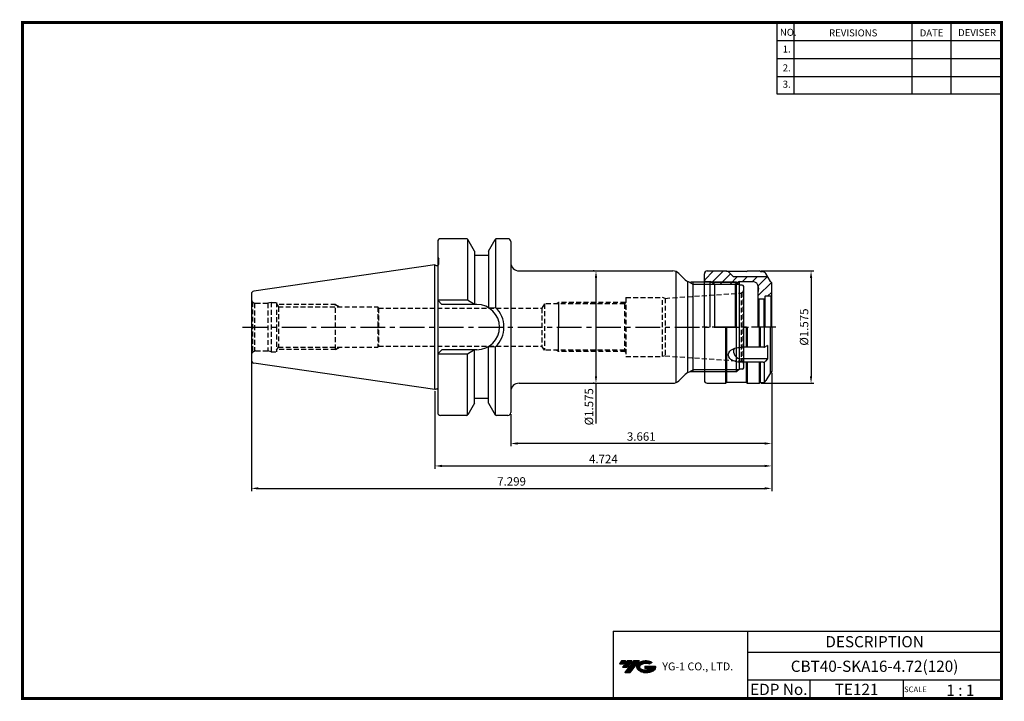
# Model space of a CAD drawing. Extents: x -1 to 350, y 0 to 243.
import ezdxf
from ezdxf.enums import TextEntityAlignment as Align

# ---------------------------------------------------------------- set-up
doc = ezdxf.new("R2010")
doc.units = 0
doc.header["$LTSCALE"] = 7
doc.header["$MEASUREMENT"] = 0
doc.linetypes.add('CENTER', pattern=[2, 1.25, -0.25, 0.25, -0.25])
doc.linetypes.add('HIDDEN', pattern=[0.375, 0.25, -0.125])
doc.layers.get('0').update_dxf_attribs({"linetype": 'CONTINUOUS'})
doc.layers.get('DEFPOINTS').update_dxf_attribs({"linetype": 'CONTINUOUS'})
doc.layers.add('가는선', color=1, linetype='CONTINUOUS')
doc.layers.add('히든선', color=3, linetype='HIDDEN')
doc.styles.get("Standard").update_dxf_attribs({"font": 'ISOCP', "height": 3, "bigfont": 'WHGTXT.SHX'})
doc.dimstyles.new('ISO-25$0', dxfattribs={"dimtxt": 3, "dimasz": 2.5, "dimexe": 1.25, "dimexo": 0.625, "dimtad": 1, "dimlfac": 25.4, "dimdsep": 46, "dimtxsty": 'STANDARD', "dimcen": 2.5, "dimclrd": 2, "dimclre": 2, "dimclrt": 3, "dimadec": 0, "dimazin": 0, "dimtfac": 1, "dimtmove": 0, "dimatfit": 3, "dimfxl": 1, "dimtvp": 1, "dimtolj": 1, "dimtzin": 0, "dimarcsym": 0})

# ---------------------------------------------------------------- blocks, each defined once
blk = doc.blocks.new('*D72')
at = {"color": 2, "linetype": 'ByBlock', "lineweight": -2}
for p, q in [((267.45, 116.56), (267.45, 82.41)), ((147.45, 110.09), (147.45, 82.41)), ((149.95, 83.41), (264.95, 83.41))]:
    blk.add_line(p, q, dxfattribs=at)
at = {"color": 2, "linetype": 'Continuous'}
for points in [[(149.95, 83.83), (149.95, 83), (147.45, 83.41)], [(264.95, 83.83), (264.95, 83), (267.45, 83.41)]]:
    blk.add_solid(points, dxfattribs=at)
at = {"layer": 'DEFPOINTS', "color": 0, "linetype": 'Continuous'}
for p in [(267.45, 117.16), (147.45, 110.69), (267.45, 83.41)]:
    blk.add_point(p, dxfattribs=at)
at = {"color": 3, "linetype": 'Continuous', "insert": (207.45, 85.51), "char_height": 3, "attachment_point": 5}
blk.add_mtext('4.724', dxfattribs=at)
blk = doc.blocks.new('*D73')
at = {"color": 2, "linetype": 'ByBlock', "lineweight": -2}
for p, q in [((82.05, 120.49), (82.05, 74.41)), ((267.45, 116.56), (267.45, 74.41)), ((84.55, 75.41), (264.95, 75.41))]:
    blk.add_line(p, q, dxfattribs=at)
at = {"color": 2, "linetype": 'Continuous'}
for points in [[(84.55, 75.83), (84.55, 75), (82.05, 75.41)], [(264.95, 75.83), (264.95, 75), (267.45, 75.41)]]:
    blk.add_solid(points, dxfattribs=at)
at = {"layer": 'DEFPOINTS', "color": 0, "linetype": 'Continuous'}
for p in [(82.05, 121.09), (267.45, 117.16), (267.45, 75.41)]:
    blk.add_point(p, dxfattribs=at)
at = {"color": 3, "linetype": 'Continuous', "insert": (174.75, 77.51), "char_height": 3, "attachment_point": 5}
blk.add_mtext('7.299', dxfattribs=at)
blk = doc.blocks.new('*D74')
at = {"color": 2, "linetype": 'ByBlock', "lineweight": -2}
for p, q in [((263.7, 152.91), (282.45, 152.91)), ((281.45, 150.41), (281.45, 115.41)), ((263.7, 112.91), (282.45, 112.91))]:
    blk.add_line(p, q, dxfattribs=at)
at = {"color": 2, "linetype": 'Continuous'}
for points in [[(281.03, 150.41), (281.86, 150.41), (281.45, 152.91)], [(281.03, 115.41), (281.86, 115.41), (281.45, 112.91)]]:
    blk.add_solid(points, dxfattribs=at)
at = {"layer": 'DEFPOINTS', "color": 0, "linetype": 'Continuous'}
for p in [(263.1, 152.91), (263.1, 112.91), (281.45, 112.91)]:
    blk.add_point(p, dxfattribs=at)
at = {"color": 3, "linetype": 'Continuous', "insert": (279.35, 132.91), "char_height": 3, "attachment_point": 5, "rotation": 90}
blk.add_mtext('%%C1.575', dxfattribs=at)
blk = doc.blocks.new('sk16')
at = {"linetype": 'Continuous'}
h = blk.add_hatch(dxfattribs=at)
h.set_pattern_fill('ANSI31', color=2, scale=20, style=0)
h.set_pattern_definition([(45, (90.5696, -10.2623), (-1.767767, 1.767767), [])])
h.paths.add_polyline_path([(318.99, 120.35), (319.33, 120.55), (324.08, 120.55, -0.414214), (326.08, 118.55), (326.08, 118.27), (325.93, 116.55), (325.93, 114.55), (326.23, 114.25), (328.03, 114.25), (328.33, 114.55), (328.33, 115.15, -0.414214), (328.53, 115.35), (330.53, 115.35), (330.83, 115.65), (330.83, 120.1), (330.33, 120.6), (329.38, 122.25), (317.23, 122.25), (315.33, 124.15), (314.83, 124.15), (314.49, 124.35), (307.83, 124.35, 0.414214), (306.83, 123.35), (306.83, 121.05, 0.414214), (307.33, 120.55), (308.83, 120.55), (309.18, 120.35)])
h.paths.add_polyline_path([(309.18, 120.35), (310.39, 119.65), (317.77, 119.65), (318.99, 120.35)], flags=17)
for p, q in [((306.83, 104.35), (306.83, 123.35)), ((307.83, 124.35), (314.49, 124.35)), ((314.83, 124.15), (314.49, 124.35)), ((321.83, 124.15), (314.83, 124.15)), ((315.33, 124.15), (317.23, 122.25)), ((321.83, 124.15), (322.18, 124.35)), ((322.18, 124.35), (326.49, 124.35)), ((326.83, 124.15), (326.49, 124.35)), ((326.83, 124.15), (327.42, 124.15)), ((330.33, 120.6), (328.72, 123.4)), ((307.33, 120.55), (308.83, 120.55)), ((308.83, 104.35), (308.83, 120.55)), ((310.39, 119.65), (308.83, 120.55)), ((310.39, 119.65), (310.39, 104.35)), ((310.39, 119.65), (317.77, 119.65)), ((329.38, 122.25), (317.23, 122.25)), ((319.33, 120.55), (317.77, 119.65)), ((317.77, 119.65), (317.77, 104.35)), ((319.33, 104.35), (319.33, 120.55)), ((319.33, 120.55), (324.08, 120.55)), ((325.93, 119.31), (325.93, 104.35)), ((330.83, 120.1), (330.33, 120.6)), ((330.83, 104.35), (330.83, 120.1)), ((326.08, 118.27), (325.93, 116.55)), ((326.08, 118.27), (326.08, 118.55)), ((326.23, 114.25), (325.93, 114.55)), ((328.03, 114.25), (326.23, 114.25)), ((326.23, 114.25), (326.23, 104.35)), ((328.03, 114.25), (328.33, 114.55)), ((328.03, 114.25), (328.03, 104.35)), ((328.33, 115.15), (328.33, 104.35)), ((330.53, 115.35), (328.53, 115.35)), ((330.53, 115.35), (330.83, 115.65)), ((330.53, 115.35), (330.53, 104.35)), ((306.83, 104.35), (306.83, 85.35)), ((314.49, 84.35), (314.49, 104.35)), ((314.83, 84.55), (314.83, 104.35)), ((321.83, 97.14), (321.83, 104.35)), ((322.18, 97.14), (322.18, 104.35)), ((326.49, 97.14), (326.49, 104.35)), ((326.83, 97.14), (326.83, 104.35)), ((328.28, 97.18), (328.28, 104.35)), ((330.33, 88.1), (330.33, 104.35)), ((330.83, 104.35), (330.83, 88.6)), ((327.99, 97.14), (319.98, 97.14)), ((329.31, 97.78), (328.53, 97.29)), ((329.31, 97.78), (329.31, 93.02)), ((329.31, 93.02), (319.98, 93.02)), ((327.82, 91.8), (319.98, 91.8)), ((321.83, 84.55), (321.83, 91.8)), ((322.18, 84.35), (322.18, 91.8)), ((326.49, 84.35), (326.49, 91.8)), ((326.83, 84.55), (326.83, 91.8)), ((328.28, 84.83), (328.28, 91.92)), ((329.31, 93.02), (328.58, 92.16)), ((330.33, 88.1), (328.72, 85.3)), ((330.83, 88.6), (330.33, 88.1)), ((307.83, 84.35), (314.49, 84.35)), ((314.83, 84.55), (314.49, 84.35)), ((321.83, 84.55), (314.83, 84.55)), ((321.83, 84.55), (322.18, 84.35)), ((322.18, 84.35), (326.49, 84.35)), ((326.83, 84.55), (326.49, 84.35)), ((326.83, 84.55), (327.42, 84.55))]:
    blk.add_line(p, q, dxfattribs=at)
at = {"color": 2, "linetype": 'Continuous'}
blk.add_line((309.18, 120.35), (318.99, 120.35), dxfattribs=at)
at = {"color": 2, "linetype": 'CENTER'}
blk.add_line((332.32, 104.35), (305.18, 104.35), dxfattribs=at)
at = {"linetype": 'Continuous'}
for centre, radius, start, end in [((307.83, 123.35), 1, 90, 180), ((327.42, 122.65), 1.5, 30, 90), ((307.33, 121.05), 0.5, 180, 270), ((324.08, 118.55), 2, 0, 90), ((328.53, 115.15), 0.2, 90, 180), ((319.98, 95.77), 2.75, 160.604, 270), ((327.99, 98.14), 1, 270, 302.2483), ((327.82, 92.8), 1, 270, 319.8569), ((307.83, 85.35), 1, 180, 270), ((327.42, 86.05), 1.5, 270, 330)]:
    blk.add_arc(centre, radius, start, end, dxfattribs=at)
at = {"linetype": 'Continuous', "extrusion": (0, 0, -1)}
blk.add_ellipse((319.98, 94.47), major_axis=(-4.65, 0), ratio=0.573302, start_param=4.712389, end_param=7.853982, dxfattribs=at)
blk = doc.blocks.new('*D75')
at = {"color": 2, "linetype": 'ByBlock', "lineweight": -2}
for p, q in [((204.22, 152.91), (203.82, 152.91)), ((204.82, 150.41), (204.82, 115.41)), ((204.22, 112.91), (203.82, 112.91)), ((204.82, 112.91), (204.82, 98.59))]:
    blk.add_line(p, q, dxfattribs=at)
at = {"color": 2, "linetype": 'Continuous'}
for points in [[(204.41, 150.41), (205.24, 150.41), (204.82, 152.91)], [(204.41, 115.41), (205.24, 115.41), (204.82, 112.91)]]:
    blk.add_solid(points, dxfattribs=at)
at = {"layer": 'DEFPOINTS', "color": 0, "linetype": 'Continuous'}
for p in [(204.82, 152.91), (204.82, 112.91), (204.82, 112.91)]:
    blk.add_point(p, dxfattribs=at)
at = {"color": 3, "linetype": 'Continuous', "insert": (202.72, 104.5), "char_height": 3, "attachment_point": 5, "rotation": 90}
blk.add_mtext('%%c1.575', dxfattribs=at)
blk = doc.blocks.new('*D76')
at = {"color": 2, "linetype": 'Continuous', "lineweight": -2}
for p, q in [((267.45, 116.56), (267.45, 90.41)), ((174.45, 101.81), (174.45, 90.41)), ((264.95, 91.41), (176.95, 91.41))]:
    blk.add_line(p, q, dxfattribs=at)
at = {"color": 2, "linetype": 'Continuous'}
for points in [[(176.95, 91.83), (176.95, 91), (174.45, 91.41)], [(264.95, 91.83), (264.95, 91), (267.45, 91.41)]]:
    blk.add_solid(points, dxfattribs=at)
at = {"layer": 'DEFPOINTS', "color": 0, "linetype": 'Continuous'}
for p in [(267.45, 117.16), (174.45, 102.41), (174.45, 91.41)]:
    blk.add_point(p, dxfattribs=at)
at = {"color": 3, "linetype": 'Continuous', "insert": (220.95, 93.51), "char_height": 3, "attachment_point": 5}
blk.add_mtext('3.661', dxfattribs=at)

msp = doc.modelspace()

# ---------------------------------------------------------------- hatches: boundary and pattern name
at = {"ltscale": 1.5}
h = msp.add_hatch(dxfattribs=at)
h.set_pattern_fill('ANSI31', color=1, scale=0.004786, style=0)
h.set_pattern_definition([(45, (54.557584, 10.561289), (-0.0107456666, 0.0107456666), [])])
h.paths.add_polyline_path([(219.8732, 13.0143, 0.51336814), (219.9958, 10.4892, 0.29498795), (225.4032, 10.4892, 0.30496754), (226.0874, 12.0849), (222.2209, 12.0849), (222.2209, 11.1276), (224.5875, 11.1276, -0.03709483), (224.4806, 11.0646, -0.23334536), (220.9184, 11.0646, -0.59436328), (220.8599, 12.5349, -0.22306422), (223.8961, 12.8368), (224.8534, 13.4569, 0.2995616)])
h.paths.add_polyline_path([(215.0414, 9.6917), (216.9559, 9.6917), (220.3063, 13.9994), (218.3918, 13.9994)])
h.paths.add_polyline_path([(217.7696, 13.9994), (216.1422, 13.9994), (214.2809, 11.6062), (215.9082, 11.6062)])
h.paths.add_polyline_path([(215.52, 13.9994), (214.0841, 13.9994), (213.1534, 12.8028), (214.5893, 12.8028)])

# ---------------------------------------------------------------- linework, layer by layer
at = {"color": 2}
for p, q in [((269.3, 241.5), (269.3, 216.1239)), ((275.3, 241.5), (275.3, 216.1239)), ((317.3, 241.5), (317.3, 216.1239)), ((331.3, 241.5), (331.3, 216.1239)), ((210.9403, 24.5), (210.9403, 0.5)), ((210.9403, 24.5), (349.3, 24.5)), ((258.8597, 24.5), (258.8597, 0.5)), ((349.3, 24.5), (349.3, 0.5)), ((258.8597, 17), (349.3, 17)), ((349.3, 7), (258.8597, 7)), ((281.0644, 7), (281.0644, 0.5)), ((314.3, 7), (314.3, 0.5))]:
    msp.add_line(p, q, dxfattribs=at)
at = {"color": 2, "linetype": 'Continuous'}
for p, q in [((269.3, 235.1), (349.3, 235.1)), ((269.3, 228.7), (349.3, 228.7)), ((269.3, 222.3), (349.3, 222.3)), ((269.3, 216.1239), (349.3, 216.1239)), ((239.4454, 148.0987), (237.813, 149.0412)), ((255.7454, 148.0987), (239.4454, 148.0987)), ((239.4454, 117.7227), (237.813, 116.7803)), ((255.7454, 117.7227), (239.4454, 117.7227))]:
    msp.add_line(p, q, dxfattribs=at)
at = {"color": 7}
for p, q in [((148.4454, 163.4107), (148.4454, 102.4107)), ((161.5454, 160.0209), (159.1552, 164.1607)), ((166.5454, 160.0209), (168.9355, 164.1607)), ((166.5454, 158.4107), (161.5454, 158.4107)), ((148.8454, 155.5107), (148.8454, 157.2179)), ((161.5454, 105.8006), (159.1552, 101.6607)), ((166.5454, 107.4107), (161.5454, 107.4107)), ((166.5454, 105.8006), (168.9355, 101.6607))]:
    msp.add_line(p, q, dxfattribs=at)
at = {"color": 7, "linetype": 'Continuous'}
for p, q in [((158.7222, 164.4107), (149.4454, 164.4107)), ((159.0454, 164.2923), (159.0454, 142.5607)), ((169.0454, 164.2923), (169.0454, 139.9036)), ((173.4454, 164.4107), (169.3685, 164.4107)), ((174.4454, 163.4107), (174.4454, 102.4107)), ((161.5454, 160.0209), (161.5454, 158.4107)), ((161.5454, 160.0209), (161.5454, 140.9607)), ((166.5454, 160.0209), (166.5454, 158.4107)), ((166.5454, 160.0209), (166.5454, 139.8086)), ((147.4454, 155.1357), (82.9011, 145.723)), ((147.4454, 110.6857), (147.4454, 155.1357)), ((237.4454, 149.1802), (237.4454, 116.6413)), ((82.0454, 144.7335), (82.0454, 121.088)), ((159.0454, 101.5292), (159.0454, 123.2607)), ((161.5454, 105.8006), (161.5454, 124.8607)), ((166.5454, 105.8006), (166.5454, 126.0129)), ((169.0454, 101.5292), (169.0454, 125.9179)), ((147.4454, 110.6857), (82.9011, 120.0985)), ((158.7222, 101.4107), (149.4454, 101.4107)), ((173.4454, 101.4107), (169.3685, 101.4107))]:
    msp.add_line(p, q, dxfattribs=at)
at = {"linetype": 'Continuous'}
for p, q in [((148.4454, 157.9107), (148.8454, 157.2179)), ((147.4454, 155.1357), (147.8351, 154.9107)), ((147.8351, 154.9107), (148.2454, 154.9107)), ((233.4454, 113.1802), (233.4454, 152.6413)), ((236.5667, 149.7894), (234.324, 152.0321)), ((254.9334, 148.9107), (238.688, 148.9107)), ((254.9334, 116.9107), (254.9334, 148.9107)), ((255.9454, 147.8987), (254.9334, 148.9107)), ((255.9454, 117.9227), (255.9454, 147.8987)), ((256.9454, 147.8987), (255.9454, 147.8987)), ((257.4454, 118.4227), (257.4454, 147.3987)), ((159.0454, 142.5607), (148.4454, 142.5607)), ((149.9454, 140.9607), (148.4454, 142.4607)), ((162.3954, 140.9607), (149.9454, 140.9607)), ((161.5454, 140.9607), (159.0454, 142.5607)), ((166.5454, 139.8086), (169.0454, 139.9036)), ((149.9454, 124.8607), (148.4454, 123.3607)), ((159.0454, 123.2607), (148.4454, 123.2607)), ((162.3954, 124.8607), (149.9454, 124.8607)), ((161.5454, 124.8607), (159.0454, 123.2607)), ((166.5454, 126.0129), (169.0454, 125.9179)), ((236.5667, 116.0321), (234.324, 113.7894)), ((254.9334, 116.9107), (238.688, 116.9107)), ((255.9454, 117.9227), (254.9334, 116.9107)), ((256.9454, 117.9227), (255.9454, 117.9227)), ((147.4454, 110.6857), (147.8351, 110.9107)), ((147.8351, 110.9107), (148.2454, 110.9107))]:
    msp.add_line(p, q, dxfattribs=at)
for p, q in [((177.4454, 152.9107), (232.2027, 152.9107)), ((177.4454, 112.9107), (232.2027, 112.9107))]:
    msp.add_line(p, q)
at = {"color": 3, "linetype": 'Continuous'}
for p, q in [((239.4454, 116.9107), (239.4454, 148.9107)), ((191.4454, 141.642), (191.4454, 132.9107)), ((191.4454, 124.1795), (191.4454, 132.9107))]:
    msp.add_line(p, q, dxfattribs=at)
at = {"color": 2, "linetype": 'CENTER'}
msp.add_line((78.9238, 132.9107), (260.3955, 132.9107), dxfattribs=at)
at = {"const_width": 1}
for points in [[(349.3, 0.5), (349.3, 242)], [(0, 241.5), (349.785, 241.5)], [(0.5, 241), (0.5, 0)], [(0, 0.5), (349.8, 0.5)]]:
    msp.add_lwpolyline(points, dxfattribs=at)
at = {"color": 7, "linetype": 'Continuous'}
for centre, radius, start, end in [((149.4454, 163.4107), 1, 90, 180), ((158.7222, 163.9107), 0.5, 30, 90), ((169.3685, 163.9107), 0.5, 90, 150), ((173.4454, 163.4107), 1, 0, 90), ((83.0454, 144.7335), 1, 98.297144, 180), ((83.0454, 121.088), 1, 180, 261.702856), ((149.4454, 102.4107), 1, 180, 270), ((173.4454, 102.4107), 1, 270, 0), ((158.7222, 101.9107), 0.5, 270, 330), ((169.3685, 101.9107), 0.5, 210, 270)]:
    msp.add_arc(centre, radius, start, end, dxfattribs=at)
at = {"linetype": 'Continuous'}
for centre, radius, start, end in [((148.2454, 155.5107), 0.6, 270, 0), ((177.4454, 155.9107), 3, 180, 270), ((232.2027, 149.9107), 3, 45, 90), ((238.688, 151.9107), 3, 225, 270), ((256.9454, 147.3987), 0.5, 0, 90), ((162.3954, 132.9107), 8.05, 270, 90), ((162.3954, 132.9107), 9.65, 313.560424, 46.439576), ((238.688, 113.9107), 3, 90, 135), ((256.9454, 118.4227), 0.5, 270, 360), ((177.4454, 109.9107), 3, 90, 180), ((232.2027, 115.9107), 3, 270, 315), ((148.2454, 110.3107), 0.6, 70.528779, 90)]:
    msp.add_arc(centre, radius, start, end, dxfattribs=at)
at = {"layer": 'DEFPOINTS', "color": 0, "linetype": 'ByBlock'}
msp.add_point((161.9321, 158.4107), dxfattribs=at)
at = {"layer": '히든선', "linetype": 'HIDDEN'}
for p, q in [((229.4454, 143.1607), (256.5151, 145.0537)), ((256.5932, 145.0622), (256.5932, 120.7593)), ((257.1767, 145.3692), (256.6703, 145.0768)), ((257.1767, 145.3692), (257.1767, 120.4523)), ((82.4847, 141.8501), (82.4847, 123.9714)), ((82.4847, 141.8501), (83.1571, 141.4619)), ((83.1571, 141.4619), (83.1571, 124.3596)), ((83.5454, 141.4107), (87.9257, 141.4107)), ((89.0454, 141.7107), (87.9257, 141.4107)), ((87.9257, 141.4107), (87.9257, 124.4107)), ((89.0454, 141.7107), (89.0454, 124.1107)), ((89.0454, 141.7107), (91.0454, 141.7107)), ((91.0454, 141.18), (91.6583, 140.1107)), ((112.0454, 140.9107), (91.1997, 140.9107)), ((112.0454, 124.9107), (112.0454, 140.9107)), ((112.0454, 140.9107), (113.431, 140.1107)), ((186.4454, 141.1607), (185.5793, 139.6607)), ((186.4454, 141.1607), (186.4454, 124.6607)), ((215.0123, 141.1607), (186.4454, 141.1607)), ((191.4454, 141.642), (190.6118, 141.1607)), ((215.2902, 141.642), (191.4454, 141.642)), ((215.4454, 141.9107), (215.0123, 141.1607)), ((215.0123, 141.1607), (215.0123, 124.6607)), ((215.4454, 143.4107), (228.5123, 143.4107)), ((215.4454, 143.4107), (215.4454, 122.4107)), ((229.4454, 143.1607), (228.5123, 143.4107)), ((228.5123, 122.4107), (228.5123, 143.4107)), ((229.4454, 143.1607), (229.4454, 122.6607)), ((91.6583, 140.1107), (127.0454, 140.1107)), ((91.6583, 140.1107), (91.6583, 125.7107)), ((127.0454, 140.1107), (127.0454, 125.7107)), ((127.0454, 140.1107), (127.3088, 139.6607)), ((127.3088, 139.6607), (185.5793, 139.6607)), ((127.3088, 139.6607), (127.3088, 126.1607)), ((185.5793, 139.6607), (185.5793, 126.1607)), ((82.4847, 123.9714), (83.1571, 124.3596)), ((83.5454, 124.4107), (87.9257, 124.4107)), ((89.0454, 124.1107), (87.9257, 124.4107)), ((89.0454, 124.1107), (91.0454, 124.1107)), ((91.0454, 124.6415), (91.6583, 125.7107)), ((112.0454, 124.9107), (91.1997, 124.9107)), ((91.6583, 125.7107), (127.0454, 125.7107)), ((112.0454, 124.9107), (113.431, 125.7107)), ((127.0454, 125.7107), (127.3088, 126.1607)), ((127.3088, 126.1607), (185.5793, 126.1607)), ((186.4454, 124.6607), (185.5793, 126.1607)), ((215.0123, 124.6607), (186.4454, 124.6607)), ((191.4454, 124.1795), (190.6118, 124.6607)), ((215.2902, 124.1795), (191.4454, 124.1795)), ((215.4454, 123.9107), (215.0123, 124.6607)), ((215.4454, 122.4107), (228.5123, 122.4107)), ((229.4454, 122.6607), (228.5123, 122.4107)), ((229.4454, 122.6607), (256.5151, 120.7678)), ((257.1767, 120.4523), (256.6703, 120.7447))]:
    msp.add_line(p, q, dxfattribs=at)
msp.add_lwpolyline([(91.0454, 141.7107), (91.0453, 132.9107), (91.0454, 124.1107)], dxfattribs=at)
for centre, radius, start, end in [((256.4454, 146.0512), 1, 274, 283), ((256.4454, 146.0512), 1, 317, 0), ((83.5454, 142.9107), 1.5, 180, 224.999989), ((83.5454, 142.9107), 1.5, 255.000011, 270), ((83.5454, 122.9107), 1.5, 135.000011, 180), ((83.5454, 122.9107), 1.5, 90, 104.999989), ((256.4454, 119.7703), 1, 77, 86), ((256.4454, 119.7703), 1, 0, 43)]:
    msp.add_arc(centre, radius, start, end, dxfattribs=at)

# ---------------------------------------------------------------- block references
at = {"linetype": 'Continuous'}
msp.add_blockref('sk16', (-63.3863, 28.56), dxfattribs=at)

# ---------------------------------------------------------------- texts
at = {"color": 7}
for s, height, p in [('NO.', 2.5, (270.347, 236.7501)), ('REVISIONS', 2.5, (287.8764, 236.5402)), ('DATE', 2.5, (320.1494, 236.5402)), ('DEVISER', 2.5, (333.8388, 236.6452)), ('1.', 2.5, (271.3605, 230.7949)), ('2.', 2.5, (271.3605, 224.0856)), ('3.', 2.5, (271.3605, 218.2401)), ('SCALE', 2, (314.5753, 2.77)), ('1 : 1', 4, (329.6368, 1.452))]:
    msp.add_text(s, height=height, dxfattribs=at).set_placement(p)
at = {"color": 7, "linetype": 'Continuous'}
msp.add_text('DESCRIPTION', height=4, dxfattribs=at).set_placement((304.0798, 20.75), align=Align.MIDDLE_CENTER)
at = {"color": 3, "linetype": 'Continuous'}
msp.add_text('CBT40-SKA16-4.72(120)', height=4, dxfattribs=at).set_placement((304.0798, 12), align=Align.MIDDLE_CENTER)
at = {"color": 7}
for s, p in [('EDP No.', (269.9621, 3.75)), ('TE121', (297.6822, 3.75))]:
    msp.add_text(s, height=4, dxfattribs=at).set_placement(p, align=Align.MIDDLE_CENTER)
at = {"layer": '가는선', "color": 5, "insert": (228.4453, 13.3403), "char_height": 2.329077, "width": 33.185033, "attachment_point": 1}
msp.add_mtext('{\\fGulim|b0|i0|c129|p50;\\H1.20219x;\\C0;YG-1 CO., LTD.\\Fisocp,whgtxt|c129;\\H0.83181x; }', dxfattribs=at)

# ---------------------------------------------------------------- dimensions: what is measured, and where the dimension line sits
at = {"linetype": 'Continuous'}
dim = msp.add_linear_dim(base=(204.824, 112.9107), p1=(204.824, 152.9107), p2=(204.824, 112.9107), angle=90, dimstyle='ISO-25$0', override={"dimexe": 1, "dimexo": 0.6, "dimgap": 0.6, "dimdec": 3, "dimlfac": 0.03937, "dimpost": '%%c<>', "dimcen": -1, "dimaunit": 1, "dimazin": 2, "dimtp": 0.1, "dimtm": 0.1, "dimtfac": 0.7, "dimtdec": 3, "dimatfit": 2, "dimtolj": 0, "dimtzin": 8, "dimarcsym": 1}, dxfattribs=at)
dim.commit()
dim.dimension.update_dxf_attribs({"geometry": '*D75', "text_midpoint": (204.824, 104.4986), "dimtype": 160})
dim = msp.add_linear_dim(base=(281.4454, 112.9107), p1=(263.099, 152.9107), p2=(263.099, 112.9107), angle=90, text='%%C<>', dimstyle='ISO-25$0', override={"dimexe": 1, "dimexo": 0.6, "dimgap": 0.6, "dimdec": 3, "dimlfac": 0.03937, "dimcen": -1, "dimaunit": 1, "dimazin": 2, "dimtp": 0.1, "dimtm": 0.1, "dimtfac": 0.7, "dimtdec": 3, "dimatfit": 2, "dimtolj": 0, "dimtzin": 8, "dimarcsym": 1}, dxfattribs=at)
dim.commit()
dim.dimension.update_dxf_attribs({"geometry": '*D74', "text_midpoint": (281.4454, 132.9107), "dimtype": 160})
for base, p1, picture, middle in [((267.4454, 75.4122), (82.0454, 121.088), '*D73', (174.7454, 75.4122)), ((267.4454, 83.4122), (147.4454, 110.6857), '*D72', (207.4454, 83.4122))]:
    dim = msp.add_linear_dim(base=base, p1=p1, p2=(267.4454, 117.1607), dimstyle='ISO-25$0', override={"dimexe": 1, "dimexo": 0.6, "dimgap": 0.6, "dimdec": 3, "dimlfac": 0.03937, "dimcen": -1, "dimaunit": 1, "dimazin": 2, "dimtp": 0.1, "dimtm": 0.1, "dimtfac": 0.7, "dimtdec": 3, "dimtmove": 0, "dimatfit": 2, "dimtolj": 0, "dimtzin": 8, "dimarcsym": 1}, dxfattribs=at)
    dim.commit()
    dim.dimension.update_dxf_attribs({"geometry": picture, "text_midpoint": middle, "dimtype": 160})
dim = msp.add_linear_dim(base=(174.4454, 91.4122), p1=(267.4454, 117.1607), p2=(174.4454, 102.4107), dimstyle='ISO-25$0', override={"dimexe": 1, "dimexo": 0.6, "dimgap": 0.6, "dimdec": 3, "dimlfac": 0.03937, "dimcen": -1, "dimaunit": 1, "dimtp": 0.1, "dimtm": 0.1, "dimtfac": 0.7, "dimtdec": 3, "dimtmove": 0, "dimatfit": 2, "dimtolj": 0, "dimtzin": 8}, dxfattribs=at)
dim.commit()
dim.dimension.update_dxf_attribs({"geometry": '*D76', "text_midpoint": (220.9454, 93.5122)})

doc.saveas('drawing.dxf')
